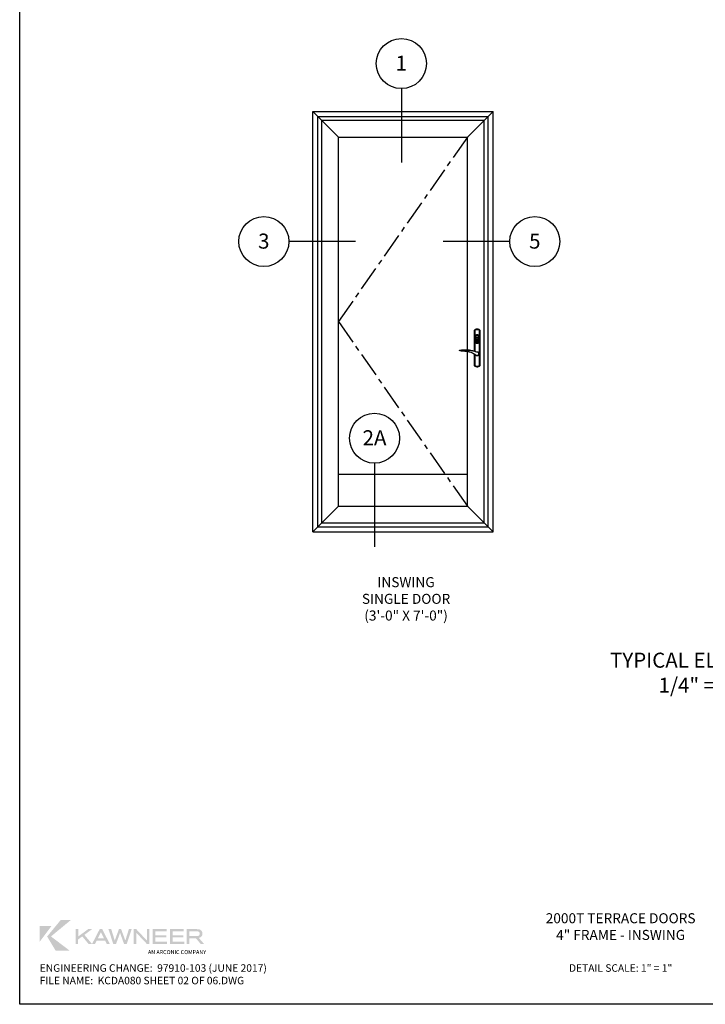
# Model space of a CAD drawing. Units: inches. Extents: x 0 to 149, y 0 to 94.
# Drawn here: x 0 to 34, y 0 to 49 of the extents above; entities that cross this region are included whole.
import ezdxf

# ---------------------------------------------------------------- set-up
doc = ezdxf.new("R2010")
doc.units = ezdxf.units.IN
doc.header["$MEASUREMENT"] = 0
doc.linetypes.add('CENTER', pattern=[2, 1.25, -0.25, 0.25, -0.25])
doc.layers.get('0').update_dxf_attribs({"color": 4})
for name, color, linetype in [('CENTER', 1, 'CENTER'), ('FORMAT', 7, 'Continuous'), ('Kawneer Logo-English', 7, 'Continuous'), ('TEXT', 3, 'Continuous')]:
    doc.layers.add(name, color=color, linetype=linetype)
doc.styles.get("Standard").update_dxf_attribs({"font": 'arial.ttf'})

# ---------------------------------------------------------------- blocks, each defined once
blk = doc.blocks.new('Kawneer Logo English')
at = {"layer": 'Kawneer Logo-English'}
for points in [[(0.2706, 0.0336), (0.2688, 0.035), (0.2633, 0.0391), (0.255, 0.0454), (0.2442, 0.0536), (0.2314, 0.0633), (0.2173, 0.0741), (0.202, 0.0857), (0.1863, 0.0976), (0.1706, 0.1096), (0.1553, 0.1211), (0.1411, 0.132), (0.1285, 0.1417), (0.1176, 0.15), (0.1094, 0.1563), (0.1041, 0.1604), (0.1023, 0.1619), (0.1044, 0.1637), (0.1101, 0.1683), (0.1189, 0.1757), (0.1304, 0.1851), (0.1439, 0.1963), (0.159, 0.2087), (0.1751, 0.2221), (0.1917, 0.2359), (0.2083, 0.2496), (0.2244, 0.2628), (0.2395, 0.2753), (0.253, 0.2864), (0.2644, 0.2959), (0.2731, 0.3031), (0.2788, 0.3078), (0.2808, 0.3095), (0.2799, 0.3095), (0.277, 0.3096), (0.2725, 0.3096), (0.2666, 0.3096), (0.2597, 0.3096), (0.252, 0.3096), (0.2438, 0.3096), (0.2352, 0.3096), (0.2267, 0.3096), (0.2184, 0.3095), (0.2106, 0.3095), (0.2037, 0.3095), (0.1979, 0.3095), (0.1933, 0.3095), (0.1904, 0.3095), (0.1894, 0.3095), (0.188, 0.3078), (0.1841, 0.303), (0.1781, 0.2958), (0.1702, 0.2862), (0.161, 0.2751), (0.1507, 0.2625), (0.1396, 0.2491), (0.1283, 0.2352), (0.1169, 0.2214), (0.1059, 0.208), (0.0955, 0.1955), (0.0863, 0.1843), (0.0785, 0.1748), (0.0724, 0.1675), (0.0686, 0.1627), (0.0672, 0.1612), (0.068, 0.1597), (0.0704, 0.1556), (0.0743, 0.1493), (0.0791, 0.1412), (0.0849, 0.1315), (0.0913, 0.1208), (0.0982, 0.1092), (0.1053, 0.0973), (0.1124, 0.0855), (0.1193, 0.0739), (0.1257, 0.0632), (0.1315, 0.0535), (0.1364, 0.0454), (0.1402, 0.0391), (0.1426, 0.035), (0.1435, 0.0336)], [(0.0002, 0.2564), (0, 0.1137), (0.0012, 0.1153), (0.0046, 0.1197), (0.0099, 0.1268), (0.0167, 0.136), (0.0248, 0.1468), (0.0339, 0.1588), (0.0435, 0.1717), (0.0535, 0.185), (0.0634, 0.1984), (0.073, 0.2112), (0.0821, 0.2234), (0.0902, 0.2342), (0.097, 0.2433), (0.1022, 0.2503), (0.1057, 0.2549), (0.1069, 0.2565)], [(0.8092, 0.2278), (0.7789, 0.1309), (0.7782, 0.1288), (0.7776, 0.127), (0.7771, 0.1253), (0.7767, 0.1238), (0.7764, 0.1249), (0.7761, 0.126), (0.7759, 0.1268), (0.7758, 0.1272), (0.7756, 0.128), (0.7751, 0.1292), (0.774, 0.1323), (0.7721, 0.1373), (0.7698, 0.1436), (0.7671, 0.1512), (0.764, 0.1596), (0.7606, 0.1686), (0.7573, 0.1779), (0.7539, 0.1872), (0.7506, 0.1962), (0.7475, 0.2046), (0.7448, 0.2122), (0.7424, 0.2185), (0.7406, 0.2235), (0.7395, 0.2266), (0.7391, 0.2278), (0.7191, 0.2278), (0.6843, 0.1336), (0.6832, 0.1306), (0.6824, 0.1282), (0.6817, 0.1261), (0.6812, 0.1241), (0.6809, 0.1251), (0.6805, 0.1262), (0.6802, 0.1273), (0.6799, 0.1287), (0.6795, 0.1298), (0.6785, 0.1329), (0.677, 0.1378), (0.675, 0.1442), (0.6726, 0.1516), (0.67, 0.16), (0.6672, 0.169), (0.6643, 0.1782), (0.6614, 0.1875), (0.6586, 0.1964), (0.656, 0.2047), (0.6536, 0.2123), (0.6516, 0.2186), (0.6501, 0.2235), (0.6491, 0.2266), (0.6488, 0.2278), (0.6238, 0.2278), (0.6676, 0.0927), (0.6923, 0.0927), (0.726, 0.1855), (0.727, 0.1883), (0.7278, 0.1906), (0.7285, 0.1928), (0.729, 0.1947), (0.7299, 0.1922), (0.7307, 0.1894), (0.7318, 0.1863), (0.7331, 0.1827), (0.7655, 0.0927), (0.7896, 0.0927), (0.8341, 0.2278), (0.8306, 0.2278)], [(0.9726, 0.2278), (0.9726, 0.1355), (0.973, 0.1265), (0.973, 0.1255), (0.9731, 0.1238), (0.9717, 0.1254), (0.9711, 0.1263), (0.9642, 0.1339), (0.8756, 0.2278), (0.853, 0.2278), (0.853, 0.0927), (0.8757, 0.0927), (0.8757, 0.1928), (0.8757, 0.1931), (0.8756, 0.194), (0.8755, 0.1953), (0.8754, 0.1968), (0.8756, 0.1965), (0.8757, 0.1963), (0.8765, 0.1955), (0.8782, 0.1936), (0.8798, 0.1918), (0.8805, 0.1909), (0.8816, 0.1898), (0.8845, 0.1867), (0.8892, 0.1819), (0.8952, 0.1756), (0.9021, 0.1681), (0.91, 0.1598), (0.9184, 0.151), (0.9272, 0.1418), (0.9358, 0.1326), (0.9442, 0.1237), (0.9521, 0.1154), (0.9591, 0.108), (0.965, 0.1017), (0.9696, 0.0969), (0.9726, 0.0938), (0.9736, 0.0927), (0.9952, 0.0927), (0.9952, 0.2278), (0.9927, 0.2278)], [(1.0494, 0.1526), (1.0512, 0.1526), (1.0549, 0.1526), (1.0602, 0.1526), (1.0668, 0.1526), (1.0744, 0.1526), (1.0827, 0.1526), (1.0915, 0.1526), (1.1006, 0.1526), (1.1095, 0.1526), (1.1182, 0.1526), (1.1262, 0.1526), (1.1334, 0.1526), (1.1396, 0.1526), (1.1442, 0.1526), (1.1472, 0.1526), (1.1482, 0.1526), (1.1482, 0.173), (1.1472, 0.173), (1.1442, 0.173), (1.1396, 0.173), (1.1335, 0.173), (1.1262, 0.173), (1.1182, 0.173), (1.1095, 0.173), (1.1006, 0.173), (1.0915, 0.173), (1.0827, 0.173), (1.0744, 0.173), (1.0668, 0.173), (1.0602, 0.173), (1.0549, 0.173), (1.0512, 0.173), (1.0494, 0.173), (1.0494, 0.1754), (1.0494, 0.1794), (1.0494, 0.1844), (1.0494, 0.1899), (1.0494, 0.1953), (1.0494, 0.2003), (1.0494, 0.2043), (1.0494, 0.2067), (1.0512, 0.2067), (1.055, 0.2067), (1.0605, 0.2067), (1.0672, 0.2067), (1.075, 0.2067), (1.0835, 0.2067), (1.0925, 0.2067), (1.1019, 0.2067), (1.1111, 0.2067), (1.12, 0.2067), (1.1283, 0.2067), (1.1356, 0.2067), (1.1419, 0.2067), (1.1466, 0.2067), (1.1497, 0.2067), (1.1508, 0.2067), (1.1508, 0.2278), (1.1483, 0.2278), (1.0259, 0.2278), (1.0259, 0.0927), (1.1556, 0.0927), (1.1556, 0.1137), (1.1545, 0.1137), (1.1512, 0.1137), (1.1462, 0.1137), (1.1397, 0.1137), (1.1319, 0.1137), (1.1232, 0.1137), (1.1139, 0.1137), (1.1043, 0.1137), (1.0945, 0.1137), (1.0851, 0.1137), (1.0761, 0.1137), (1.0679, 0.1137), (1.0609, 0.1137), (1.0552, 0.1137), (1.0513, 0.1137), (1.0494, 0.1137), (1.0494, 0.1164), (1.0494, 0.1209), (1.0494, 0.1267), (1.0494, 0.1331), (1.0494, 0.1395), (1.0494, 0.1453), (1.0494, 0.1499)], [(1.2056, 0.1526), (1.2075, 0.1526), (1.2112, 0.1526), (1.2165, 0.1526), (1.223, 0.1526), (1.2306, 0.1526), (1.239, 0.1526), (1.2478, 0.1526), (1.2568, 0.1526), (1.2658, 0.1526), (1.2744, 0.1526), (1.2826, 0.1526), (1.2897, 0.1526), (1.2958, 0.1526), (1.3005, 0.1526), (1.3035, 0.1526), (1.3045, 0.1526), (1.3045, 0.173), (1.3035, 0.173), (1.3005, 0.173), (1.2958, 0.173), (1.2897, 0.173), (1.2826, 0.173), (1.2744, 0.173), (1.2658, 0.173), (1.2568, 0.173), (1.2478, 0.173), (1.239, 0.173), (1.2306, 0.173), (1.223, 0.173), (1.2165, 0.173), (1.2112, 0.173), (1.2075, 0.173), (1.2056, 0.173), (1.2056, 0.1754), (1.2056, 0.1794), (1.2056, 0.1844), (1.2056, 0.1899), (1.2056, 0.1953), (1.2056, 0.2003), (1.2056, 0.2043), (1.2056, 0.2067), (1.2075, 0.2067), (1.2113, 0.2067), (1.2167, 0.2067), (1.2234, 0.2067), (1.2313, 0.2067), (1.2397, 0.2067), (1.2489, 0.2067), (1.2581, 0.2067), (1.2674, 0.2067), (1.2762, 0.2067), (1.2845, 0.2067), (1.2919, 0.2067), (1.2981, 0.2067), (1.3029, 0.2067), (1.306, 0.2067), (1.3071, 0.2067), (1.3071, 0.2278), (1.3046, 0.2278), (1.1822, 0.2278), (1.1822, 0.0927), (1.3119, 0.0927), (1.3119, 0.1137), (1.3107, 0.1137), (1.3075, 0.1137), (1.3024, 0.1137), (1.2959, 0.1137), (1.2882, 0.1137), (1.2795, 0.1137), (1.2702, 0.1137), (1.2605, 0.1137), (1.2508, 0.1137), (1.2413, 0.1137), (1.2324, 0.1137), (1.2242, 0.1137), (1.2172, 0.1137), (1.2115, 0.1137), (1.2076, 0.1137), (1.2056, 0.1137), (1.2056, 0.1164), (1.2056, 0.1209), (1.2056, 0.1267), (1.2056, 0.1331), (1.2056, 0.1395), (1.2056, 0.1453), (1.2056, 0.1499)]]:
    blk.add_hatch(color=256, dxfattribs=at).paths.add_polyline_path(points)
h = blk.add_hatch(color=256, dxfattribs=at)
h.paths.add_polyline_path([(0.527, 0.1446), (0.529, 0.1487), (0.5323, 0.1552), (0.5365, 0.1634), (0.541, 0.1723), (0.5453, 0.1808), (0.5491, 0.1882), (0.5516, 0.1932), (0.5526, 0.1952), (0.5528, 0.1958), (0.5534, 0.1971), (0.5542, 0.199), (0.555, 0.2013), (0.5555, 0.2001), (0.5561, 0.1989), (0.5567, 0.1975), (0.5575, 0.1959), (0.5583, 0.1943), (0.5606, 0.1896), (0.564, 0.1829), (0.568, 0.1749), (0.5724, 0.1662), (0.5766, 0.1578), (0.5803, 0.1503), (0.5831, 0.1446), (0.5791, 0.1446), (0.5725, 0.1446), (0.5642, 0.1446), (0.555, 0.1446), (0.5459, 0.1446), (0.5376, 0.1446), (0.5311, 0.1446)], flags=16)
h.paths.add_polyline_path([(0.5657, 0.2278), (0.5444, 0.2278), (0.4748, 0.0934), (0.473, 0.0956), (0.47, 0.0991), (0.4661, 0.1037), (0.4616, 0.1091), (0.4563, 0.1153), (0.4507, 0.122), (0.4448, 0.1291), (0.4387, 0.1362), (0.4327, 0.1433), (0.4269, 0.1502), (0.4215, 0.1567), (0.4165, 0.1626), (0.4123, 0.1675), (0.4089, 0.1715), (0.4065, 0.1744), (0.4053, 0.1758), (0.4067, 0.1769), (0.4094, 0.1789), (0.4132, 0.1817), (0.4179, 0.1852), (0.4232, 0.1891), (0.4291, 0.1935), (0.4353, 0.1982), (0.4416, 0.2029), (0.4479, 0.2076), (0.454, 0.2121), (0.4596, 0.2163), (0.4646, 0.22), (0.4689, 0.2232), (0.4721, 0.2256), (0.4743, 0.2272), (0.475, 0.2278), (0.4674, 0.2278), (0.4396, 0.2278), (0.4386, 0.227), (0.4359, 0.2251), (0.4318, 0.2221), (0.4264, 0.2181), (0.4201, 0.2133), (0.4129, 0.208), (0.4051, 0.2023), (0.397, 0.1963), (0.3889, 0.1904), (0.3809, 0.1845), (0.3733, 0.1788), (0.3663, 0.1737), (0.3602, 0.1691), (0.355, 0.1654), (0.3513, 0.1626), (0.3491, 0.161), (0.3491, 0.1631), (0.3491, 0.1663), (0.3491, 0.1703), (0.3491, 0.175), (0.3491, 0.1802), (0.3491, 0.1858), (0.3491, 0.1917), (0.3491, 0.1975), (0.3491, 0.2033), (0.3491, 0.2088), (0.3491, 0.214), (0.3491, 0.2185), (0.3491, 0.2223), (0.3491, 0.2252), (0.3491, 0.2271), (0.3491, 0.2278), (0.3258, 0.2278), (0.3258, 0.0927), (0.3487, 0.0927), (0.3487, 0.0944), (0.3487, 0.0988), (0.3487, 0.1052), (0.3487, 0.1126), (0.3487, 0.12), (0.3487, 0.1267), (0.3487, 0.1318), (0.3487, 0.1343), (0.3507, 0.1357), (0.3549, 0.1388), (0.3605, 0.1429), (0.3669, 0.1476), (0.3733, 0.1523), (0.3792, 0.1566), (0.3837, 0.1599), (0.3862, 0.1618), (0.3873, 0.1604), (0.3895, 0.1578), (0.3925, 0.1542), (0.3965, 0.1495), (0.4009, 0.1443), (0.4058, 0.1384), (0.4109, 0.1322), (0.4162, 0.126), (0.4216, 0.1196), (0.4266, 0.1137), (0.4313, 0.108), (0.4355, 0.1029), (0.4391, 0.0987), (0.4418, 0.0955), (0.4436, 0.0934), (0.4442, 0.0927), (0.4743, 0.0927), (0.4754, 0.0927), (0.5008, 0.0927), (0.5015, 0.094), (0.5032, 0.0973), (0.5055, 0.1021), (0.5083, 0.1077), (0.5111, 0.1135), (0.5137, 0.1186), (0.5157, 0.1226), (0.5167, 0.1248), (0.518, 0.1248), (0.5207, 0.1248), (0.5246, 0.1248), (0.5296, 0.1248), (0.5353, 0.1248), (0.5415, 0.1248), (0.5482, 0.1248), (0.5551, 0.1248), (0.562, 0.1248), (0.5688, 0.1248), (0.575, 0.1248), (0.5807, 0.1248), (0.5856, 0.1248), (0.5896, 0.1248), (0.5923, 0.1248), (0.5936, 0.1248), (0.5946, 0.1226), (0.5966, 0.1186), (0.5992, 0.1135), (0.602, 0.1077), (0.6048, 0.1021), (0.6071, 0.0973), (0.6088, 0.094), (0.6094, 0.0927), (0.6364, 0.0927), (0.5672, 0.2278)])
h = blk.add_hatch(color=256, dxfattribs=at)
h.paths.add_polyline_path([(1.3584, 0.1651), (1.3584, 0.168), (1.3584, 0.1729), (1.3584, 0.1792), (1.3584, 0.1862), (1.3584, 0.1931), (1.3584, 0.1995), (1.3584, 0.2044), (1.3584, 0.2072), (1.3599, 0.2072), (1.3627, 0.2072), (1.3664, 0.2072), (1.3711, 0.2072), (1.3764, 0.2072), (1.3823, 0.2072), (1.3883, 0.2072), (1.3946, 0.2072), (1.4008, 0.2072), (1.4067, 0.2072), (1.4123, 0.2072), (1.4173, 0.2072), (1.4214, 0.2072), (1.4245, 0.2072), (1.4266, 0.2072), (1.4273, 0.2072), (1.431, 0.2071), (1.4343, 0.2069), (1.4359, 0.2067), (1.4374, 0.2064), (1.4389, 0.2061), (1.4404, 0.2056), (1.4417, 0.2051), (1.443, 0.2045), (1.4442, 0.2037), (1.4454, 0.2029), (1.4466, 0.2018), (1.4476, 0.2007), (1.4486, 0.1993), (1.4495, 0.1978), (1.4504, 0.1961), (1.4511, 0.1945), (1.4516, 0.193), (1.452, 0.1914), (1.4522, 0.19), (1.4524, 0.1887), (1.4524, 0.1875), (1.4525, 0.1863), (1.4524, 0.1845), (1.4522, 0.1828), (1.4519, 0.181), (1.4514, 0.1794), (1.4508, 0.1779), (1.4501, 0.1765), (1.4493, 0.1751), (1.4483, 0.1737), (1.447, 0.1723), (1.4457, 0.1711), (1.4443, 0.17), (1.4428, 0.169), (1.4412, 0.1682), (1.4396, 0.1675), (1.4379, 0.1669), (1.4361, 0.1665), (1.4342, 0.166), (1.4324, 0.1657), (1.4304, 0.1655), (1.4285, 0.1654), (1.4244, 0.1652), (1.4202, 0.1651), (1.4177, 0.1651), (1.4111, 0.1651), (1.4018, 0.1651), (1.391, 0.1651), (1.38, 0.1651), (1.37, 0.1651), (1.3623, 0.1651)], flags=16)
h.paths.add_polyline_path([(1.4438, 0.1486), (1.4469, 0.1492), (1.4495, 0.1499), (1.4519, 0.1506), (1.454, 0.1515), (1.4559, 0.1522), (1.4576, 0.153), (1.4591, 0.154), (1.4606, 0.1549), (1.4621, 0.1558), (1.4634, 0.1569), (1.4647, 0.158), (1.4659, 0.1591), (1.467, 0.1602), (1.468, 0.1613), (1.4689, 0.1626), (1.4699, 0.1637), (1.4706, 0.1649), (1.4715, 0.1662), (1.4721, 0.1674), (1.4728, 0.1686), (1.4733, 0.1699), (1.4738, 0.1711), (1.4743, 0.1724), (1.4747, 0.1737), (1.4754, 0.1761), (1.4758, 0.1785), (1.4762, 0.1808), (1.4765, 0.1831), (1.4766, 0.1851), (1.4767, 0.1871), (1.4766, 0.1889), (1.4765, 0.1906), (1.4764, 0.1924), (1.4761, 0.1941), (1.4758, 0.1958), (1.4756, 0.1974), (1.4751, 0.199), (1.4746, 0.2006), (1.4742, 0.2021), (1.4735, 0.2036), (1.473, 0.2051), (1.4722, 0.2065), (1.4715, 0.2079), (1.4706, 0.2092), (1.4698, 0.2105), (1.4689, 0.2118), (1.4679, 0.213), (1.4669, 0.2141), (1.4658, 0.2154), (1.4647, 0.2164), (1.4635, 0.2174), (1.4622, 0.2184), (1.461, 0.2194), (1.4596, 0.2203), (1.4583, 0.2211), (1.4568, 0.222), (1.4554, 0.2227), (1.4538, 0.2234), (1.4523, 0.224), (1.4507, 0.2246), (1.4491, 0.2251), (1.4473, 0.2256), (1.4452, 0.2262), (1.4433, 0.2265), (1.4411, 0.2269), (1.4389, 0.2272), (1.4364, 0.2274), (1.4335, 0.2276), (1.43, 0.2277), (1.4261, 0.2278), (1.426, 0.2278), (1.3349, 0.2278), (1.3349, 0.0927), (1.3586, 0.0927), (1.3586, 0.0947), (1.3586, 0.1001), (1.3586, 0.108), (1.3586, 0.117), (1.3586, 0.1263), (1.3586, 0.1348), (1.3586, 0.1413), (1.3586, 0.1448), (1.3623, 0.1448), (1.3694, 0.1448), (1.3787, 0.1448), (1.389, 0.1448), (1.3993, 0.1448), (1.4082, 0.1448), (1.4147, 0.1448), (1.4177, 0.1448), (1.4201, 0.142), (1.4252, 0.136), (1.4323, 0.1276), (1.4403, 0.1181), (1.4482, 0.1087), (1.455, 0.1006), (1.4599, 0.0948), (1.4618, 0.0927), (1.4925, 0.0927), (1.4907, 0.0948), (1.4856, 0.1005), (1.4785, 0.1088), (1.4701, 0.1183), (1.4615, 0.1282), (1.4536, 0.1373), (1.4474, 0.1445)])
at = {"layer": 'Kawneer Logo-English', "insert": (1.5101, 0.0373), "char_height": 0.036, "attachment_point": 3}
blk.add_mtext_dynamic_manual_height_columns('{\\fArial TUR|b0|i0|c0|p34;\\T1.05;AN ARCONIC COMPANY}', width=0.61259, gutter_width=1, heights=[0], dxfattribs=at)
blk = doc.blocks.new('A$C2D8F1C4F')
for p, q in [((-5.8, -47.7), (-5.6, -48.7)), ((-5.8, -47.7), (-5.8, -47.7)), ((-2.2, -41.8), (-2.1, -41.8)), ((-2.2, -41.8), (-2.2, -41.8)), ((1.4, -52.7), (0.9, -52.8)), ((0.9, -52.8), (1.4, -52.7)), ((0.9, -52.8), (0.9, -52.8)), ((1.4, -52.7), (2.1, -52.5)), ((53, -37.7), (53, -37.7)), ((53, -37.7), (53, -37.7)), ((53, -37.7), (53, -37.7)), ((54.5, -37.5), (58.8, -36.4))]:
    blk.add_line(p, q)
for points in [[(58.7, -34.9), (53.4, -34), (48.2, -33.4), (43.4, -33.2), (39.3, -33.2), (35.6, -33.3), (33.2, -33.4), (31.1, -33.6), (29.1, -33.8), (27.2, -34), (25.3, -34.3), (22, -34.8), (18.9, -35.4), (15.7, -36.1), (14.5, -36.4), (13, -36.8), (11.2, -37.3), (9.1, -37.9), (5.8, -38.9), (2.1, -40.2), (-2.2, -41.8)], [(1.1, -40.5), (1, -40.5), (-0.1, -40.4), (-1.1, -40.5), (-2.1, -40.7), (-3.1, -41.1), (-4, -41.7), (-4.8, -42.4), (-5.5, -43.2), (-6.1, -44.1), (-6.5, -45), (-6.7, -46.1), (-6.8, -47.2), (-6.7, -48.2), (-6.5, -49.2), (-6.1, -50.2), (-5.5, -51.1), (-4.8, -51.9), (-4, -52.6), (-3.1, -53.2), (-2.1, -53.6), (-1.1, -53.8), (-0.1, -53.9), (1, -53.8), (2, -53.6), (3, -53.2), (3.9, -52.6), (4.7, -51.9), (5.4, -51.1), (5.7, -50.7)], [(1, -40.5), (1, -40.5), (-0.1, -40.4), (-1.1, -40.5), (-2.1, -40.7), (-3.1, -41.1), (-4, -41.7), (-4.8, -42.4), (-5.5, -43.2), (-6.1, -44.1), (-6.5, -45), (-6.7, -46.1), (-6.8, -47.2), (-6.7, -48.2), (-6.5, -49.2), (-6.1, -50.2), (-5.5, -51.1), (-4.8, -51.9), (-4, -52.6), (-3.1, -53.2), (-2.1, -53.6), (-1.1, -53.8), (-0.1, -53.9), (1, -53.8), (2, -53.6), (3, -53.2), (3.9, -52.6), (4.7, -51.9), (5.4, -51.1), (5.7, -50.7)], [(-2.2, -41.8), (-3.8, -42.8), (-5, -44.2), (-5.7, -45.9), (-5.8, -47.7)], [(-5.8, -47.7), (-5.6, -45.8), (-4.9, -44.1), (-3.7, -42.8), (-2.2, -41.8)], [(-0.1, -52.8), (-0.6, -52.9), (-1.9, -52.6), (-3.1, -52), (-4.1, -51.2), (-5, -50.1), (-5.5, -48.9), (-5.8, -47.7)], [(-5.5, -49), (-5.5, -49.1), (-4.9, -50.3), (-4.2, -51.1), (-3.6, -51.7), (-2.9, -52.1), (-2, -52.6), (-0.7, -52.8), (-0.7, -52.8)], [(52.5, -34.7), (48, -34.6), (43.4, -34.5), (38.7, -34.3), (34.1, -34.3), (29.4, -34.4), (24.7, -34.8), (20.2, -35.4), (15.7, -36.3), (11.2, -37.4), (6.6, -38.7), (2.2, -40.1), (-2.1, -41.8)], [(-0.3, -52.9), (0.8, -52.8), (0.8, -52.8)], [(2.1, -52.5), (0.8, -52.8), (-0.1, -52.8)], [(2.1, -52.5), (4.8, -51.2), (7.1, -49.7), (9.1, -48.5), (10.7, -47.4), (12.2, -46.7), (13.4, -46.1), (14.6, -45.4), (15.9, -44.8), (20, -43), (24.1, -41.6), (25.6, -41.2), (27.1, -40.8), (28.5, -40.5), (29.9, -40.2), (31.3, -40), (32.9, -39.7), (34.9, -39.4), (37.6, -39.1), (40.7, -38.8), (44.3, -38.5), (48.4, -38.1), (52.8, -37.7)], [(52.8, -34.7), (52.7, -34.7), (52.5, -34.7)], [(58.7, -34.9), (58.6, -34.9), (58.5, -34.9), (58, -34.9), (57.3, -34.9), (56.5, -34.8), (54.7, -34.8), (52.8, -34.7)], [(53, -37.7), (53.1, -37.7), (53.3, -37.6), (53.7, -37.6), (54.1, -37.5), (54.5, -37.5)], [(53.1, -37.7), (53.1, -37.7), (53.3, -37.6), (53.7, -37.6), (54.1, -37.5), (54.5, -37.5)], [(58.8, -36.4), (59, -36.3), (59.2, -36.1), (59.3, -35.9), (59.3, -35.7), (59.3, -35.5), (59.2, -35.2), (59.1, -35.1), (59, -35), (58.8, -35), (58.7, -34.9)]]:
    blk.add_lwpolyline(points)

msp = doc.modelspace()

# ---------------------------------------------------------------- linework, layer by layer
for p, q in [((14.63, 44.594), (23.63, 44.594)), ((14.63, 23.594), (14.63, 44.594)), ((14.63, 44.594), (15.912, 43.313)), ((14.88, 44.344), (23.38, 44.344)), ((14.88, 23.844), (14.88, 44.344)), ((22.349, 43.313), (23.63, 44.594)), ((23.38, 23.844), (23.38, 44.344)), ((23.63, 23.594), (23.63, 44.594)), ((15.076, 44.148), (23.185, 44.148)), ((15.076, 24.039), (15.076, 44.148)), ((23.185, 24.039), (23.185, 44.148)), ((15.912, 43.313), (22.349, 43.313)), ((15.912, 24.875), (15.912, 43.313)), ((22.349, 32.687), (22.349, 43.313)), ((22.718, 33.686), (22.698, 33.672)), ((22.705, 33.668), (22.698, 33.672)), ((22.698, 33.672), (22.698, 32.623)), ((22.705, 33.669), (22.727, 33.682)), ((22.705, 33.669), (22.706, 33.668)), ((22.705, 33.668), (22.705, 33.669)), ((22.705, 33.667), (22.705, 33.668)), ((22.705, 33.514), (22.705, 33.667)), ((22.705, 33.396), (22.705, 33.514)), ((22.706, 33.668), (22.739, 33.686)), ((22.706, 33.668), (22.709, 33.666)), ((22.709, 33.666), (22.713, 33.664)), ((22.713, 33.664), (22.717, 33.662)), ((22.717, 33.662), (22.719, 33.66)), ((22.741, 33.697), (22.718, 33.686)), ((22.719, 33.66), (22.721, 33.66)), ((22.739, 33.67), (22.721, 33.66)), ((22.721, 33.66), (22.721, 33.66)), ((22.721, 33.66), (22.721, 33.63)), ((22.721, 33.63), (22.721, 33.512)), ((22.721, 33.512), (22.721, 33.394)), ((22.727, 33.682), (22.751, 33.692)), ((22.739, 33.686), (22.776, 33.699)), ((22.757, 33.678), (22.739, 33.67)), ((22.764, 33.706), (22.741, 33.697)), ((22.751, 33.692), (22.775, 33.701)), ((22.795, 33.689), (22.757, 33.678)), ((22.788, 33.712), (22.764, 33.706)), ((22.775, 33.701), (22.8, 33.706)), ((22.776, 33.699), (22.815, 33.707)), ((22.813, 33.716), (22.788, 33.712)), ((22.836, 33.693), (22.795, 33.689)), ((22.8, 33.706), (22.825, 33.709)), ((22.838, 33.717), (22.813, 33.716)), ((22.815, 33.707), (22.855, 33.707)), ((22.825, 33.709), (22.851, 33.709)), ((22.868, 33.691), (22.836, 33.693)), ((22.863, 33.716), (22.838, 33.717)), ((22.851, 33.709), (22.876, 33.706)), ((22.855, 33.707), (22.886, 33.703)), ((22.887, 33.712), (22.863, 33.716)), ((22.9, 33.684), (22.868, 33.691)), ((22.876, 33.706), (22.901, 33.701)), ((22.886, 33.703), (22.916, 33.694)), ((22.911, 33.706), (22.887, 33.712)), ((22.929, 33.673), (22.9, 33.684)), ((22.901, 33.701), (22.925, 33.692)), ((22.934, 33.697), (22.911, 33.706)), ((22.916, 33.694), (22.944, 33.682)), ((22.925, 33.692), (22.948, 33.682)), ((22.954, 33.66), (22.929, 33.673)), ((22.957, 33.686), (22.934, 33.697)), ((22.944, 33.682), (22.969, 33.668)), ((22.948, 33.682), (22.97, 33.669)), ((22.955, 33.66), (22.954, 33.66)), ((22.954, 33.53), (22.954, 33.66)), ((22.954, 33.399), (22.954, 33.53)), ((22.956, 33.66), (22.955, 33.66)), ((22.958, 33.662), (22.956, 33.66)), ((22.978, 33.672), (22.957, 33.686)), ((22.962, 33.664), (22.958, 33.662)), ((22.966, 33.666), (22.962, 33.664)), ((22.969, 33.668), (22.966, 33.666)), ((22.97, 33.669), (22.969, 33.668)), ((22.97, 33.668), (22.978, 33.672)), ((22.97, 33.669), (22.97, 33.668)), ((22.97, 33.668), (22.97, 33.639)), ((22.97, 33.639), (22.97, 33.521)), ((22.97, 33.521), (22.97, 33.403)), ((22.978, 31.886), (22.978, 33.672)), ((22.705, 33.278), (22.705, 33.396)), ((22.705, 33.219), (22.705, 33.278)), ((22.705, 33.101), (22.705, 33.219)), ((22.705, 32.983), (22.705, 33.101)), ((22.705, 32.865), (22.705, 32.983)), ((22.721, 33.394), (22.721, 33.276)), ((22.721, 33.276), (22.721, 33.158)), ((22.721, 33.158), (22.721, 33.04)), ((22.721, 33.04), (22.721, 32.921)), ((22.737, 33.394), (22.735, 33.381)), ((22.735, 33.381), (22.735, 33.063)), ((22.735, 33.063), (22.737, 33.054)), ((22.743, 33.404), (22.737, 33.394)), ((22.737, 33.054), (22.741, 33.043)), ((22.741, 33.043), (22.75, 33.034)), ((22.752, 33.413), (22.743, 33.404)), ((22.75, 33.381), (22.751, 33.389)), ((22.75, 33.063), (22.75, 33.381)), ((22.75, 33.381), (22.751, 33.381)), ((22.751, 33.064), (22.75, 33.064)), ((22.75, 33.064), (22.75, 33.063)), ((22.751, 33.058), (22.75, 33.063)), ((22.75, 33.034), (22.761, 33.028)), ((22.751, 33.389), (22.755, 33.395)), ((22.752, 33.386), (22.751, 33.381)), ((22.751, 33.381), (22.751, 33.064)), ((22.751, 33.064), (22.752, 33.057)), ((22.754, 33.051), (22.751, 33.058)), ((22.761, 33.417), (22.752, 33.413)), ((22.755, 33.393), (22.752, 33.386)), ((22.752, 33.057), (22.756, 33.05)), ((22.759, 33.045), (22.754, 33.051)), ((22.755, 33.395), (22.76, 33.4)), ((22.76, 33.398), (22.755, 33.393)), ((22.756, 33.05), (22.762, 33.045)), ((22.765, 33.042), (22.759, 33.045)), ((22.76, 33.4), (22.765, 33.403)), ((22.767, 33.402), (22.76, 33.398)), ((22.78, 33.422), (22.761, 33.417)), ((22.761, 33.028), (22.78, 33.023)), ((22.762, 33.383), (22.764, 33.387)), ((22.762, 33.381), (22.762, 33.383)), ((22.762, 33.064), (22.762, 33.381)), ((22.763, 33.06), (22.762, 33.064)), ((22.762, 33.045), (22.767, 33.043)), ((22.764, 33.057), (22.763, 33.06)), ((22.764, 33.387), (22.766, 33.39)), ((22.767, 33.055), (22.764, 33.057)), ((22.765, 33.403), (22.783, 33.407)), ((22.767, 33.402), (22.765, 33.403)), ((22.765, 33.042), (22.767, 33.043)), ((22.783, 33.038), (22.765, 33.042)), ((22.766, 33.39), (22.77, 33.391)), ((22.784, 33.406), (22.767, 33.402)), ((22.77, 33.054), (22.767, 33.055)), ((22.767, 33.043), (22.784, 33.038)), ((22.77, 33.391), (22.787, 33.396)), ((22.787, 33.049), (22.77, 33.054)), ((22.779, 33.163), (22.78, 33.175)), ((22.78, 33.152), (22.779, 33.163)), ((22.799, 33.426), (22.78, 33.422)), ((22.78, 33.175), (22.783, 33.186)), ((22.783, 33.181), (22.78, 33.17)), ((22.78, 33.165), (22.781, 33.177)), ((22.78, 33.17), (22.78, 33.158)), ((22.78, 33.154), (22.78, 33.165)), ((22.78, 33.158), (22.782, 33.146)), ((22.783, 33.142), (22.78, 33.154)), ((22.783, 33.14), (22.78, 33.152)), ((22.78, 33.023), (22.799, 33.019)), ((22.781, 33.177), (22.785, 33.188)), ((22.782, 33.17), (22.784, 33.181)), ((22.782, 33.158), (22.782, 33.17)), ((22.784, 33.147), (22.782, 33.158)), ((22.782, 33.146), (22.787, 33.135)), ((22.783, 33.407), (22.801, 33.411)), ((22.783, 33.186), (22.789, 33.197)), ((22.788, 33.192), (22.783, 33.181)), ((22.789, 33.132), (22.783, 33.142)), ((22.789, 33.13), (22.783, 33.14)), ((22.801, 33.034), (22.783, 33.038)), ((22.802, 33.41), (22.784, 33.406)), ((22.784, 33.181), (22.789, 33.192)), ((22.788, 33.136), (22.784, 33.147)), ((22.784, 33.038), (22.802, 33.035)), ((22.785, 33.188), (22.791, 33.198)), ((22.787, 33.396), (22.803, 33.399)), ((22.787, 33.135), (22.794, 33.126)), ((22.803, 33.046), (22.787, 33.049)), ((22.794, 33.202), (22.788, 33.192)), ((22.795, 33.127), (22.788, 33.136)), ((22.789, 33.197), (22.797, 33.206)), ((22.789, 33.192), (22.796, 33.201)), ((22.796, 33.123), (22.789, 33.132)), ((22.797, 33.12), (22.789, 33.13)), ((22.791, 33.198), (22.799, 33.206)), ((22.803, 33.21), (22.794, 33.202)), ((22.794, 33.126), (22.802, 33.118)), ((22.803, 33.119), (22.795, 33.127)), ((22.796, 33.201), (22.804, 33.208)), ((22.805, 33.115), (22.796, 33.123)), ((22.797, 33.206), (22.806, 33.214)), ((22.806, 33.113), (22.797, 33.12)), ((22.818, 33.428), (22.799, 33.426)), ((22.799, 33.206), (22.808, 33.214)), ((22.799, 33.019), (22.818, 33.017)), ((22.801, 33.411), (22.819, 33.413)), ((22.819, 33.032), (22.801, 33.034)), ((22.82, 33.412), (22.802, 33.41)), ((22.802, 33.118), (22.812, 33.111)), ((22.802, 33.035), (22.82, 33.033)), ((22.803, 33.399), (22.82, 33.401)), ((22.813, 33.216), (22.803, 33.21)), ((22.813, 33.113), (22.803, 33.119)), ((22.82, 33.044), (22.803, 33.046)), ((22.804, 33.208), (22.814, 33.214)), ((22.815, 33.11), (22.805, 33.115)), ((22.806, 33.214), (22.817, 33.219)), ((22.817, 33.108), (22.806, 33.113)), ((22.808, 33.214), (22.819, 33.218)), ((22.812, 33.111), (22.824, 33.107)), ((22.825, 33.22), (22.813, 33.216)), ((22.824, 33.109), (22.813, 33.113)), ((22.814, 33.214), (22.825, 33.218)), ((22.826, 33.106), (22.815, 33.11)), ((22.816, 33.296), (22.827, 33.315)), ((22.827, 33.278), (22.816, 33.296)), ((22.816, 33.163), (22.817, 33.17)), ((22.817, 33.155), (22.816, 33.163)), ((22.817, 33.219), (22.829, 33.222)), ((22.817, 33.17), (22.82, 33.177)), ((22.821, 33.149), (22.817, 33.155)), ((22.829, 33.105), (22.817, 33.108)), ((22.838, 33.428), (22.818, 33.428)), ((22.818, 33.296), (22.828, 33.313)), ((22.828, 33.279), (22.818, 33.296)), ((22.818, 33.017), (22.838, 33.016)), ((22.819, 33.413), (22.838, 33.414)), ((22.819, 33.218), (22.819, 33.219)), ((22.838, 33.031), (22.819, 33.032)), ((22.838, 33.413), (22.82, 33.412)), ((22.82, 33.401), (22.838, 33.402)), ((22.82, 33.177), (22.825, 33.182)), ((22.838, 33.043), (22.82, 33.044)), ((22.82, 33.033), (22.838, 33.032)), ((22.827, 33.144), (22.821, 33.149)), ((22.824, 33.122), (22.832, 33.125)), ((22.824, 33.109), (22.824, 33.122)), ((22.826, 33.119), (22.824, 33.119)), ((22.824, 33.107), (22.824, 33.109)), ((22.836, 33.221), (22.825, 33.22)), ((22.825, 33.218), (22.837, 33.219)), ((22.825, 33.182), (22.832, 33.184)), ((22.828, 33.118), (22.826, 33.119)), ((22.838, 33.105), (22.826, 33.106)), ((22.827, 33.315), (22.849, 33.315)), ((22.849, 33.278), (22.827, 33.278)), ((22.827, 33.151), (22.832, 33.153)), ((22.827, 33.145), (22.827, 33.151)), ((22.827, 33.144), (22.827, 33.145)), ((22.827, 33.14), (22.827, 33.144)), ((22.832, 33.13), (22.827, 33.14)), ((22.828, 33.313), (22.837, 33.313)), ((22.837, 33.279), (22.828, 33.279)), ((22.831, 33.118), (22.828, 33.118)), ((22.829, 33.222), (22.841, 33.222)), ((22.841, 33.104), (22.829, 33.105)), ((22.833, 33.117), (22.831, 33.118)), ((22.832, 33.184), (22.839, 33.185)), ((22.832, 33.172), (22.832, 33.18)), ((22.832, 33.18), (22.842, 33.18)), ((22.832, 33.163), (22.832, 33.172)), ((22.832, 33.154), (22.832, 33.163)), ((22.832, 33.153), (22.832, 33.154)), ((22.832, 33.125), (22.832, 33.13)), ((22.836, 33.117), (22.833, 33.117)), ((22.848, 33.22), (22.836, 33.221)), ((22.838, 33.117), (22.836, 33.117)), ((22.837, 33.313), (22.837, 33.301)), ((22.837, 33.301), (22.839, 33.301)), ((22.837, 33.291), (22.837, 33.279)), ((22.839, 33.291), (22.837, 33.291)), ((22.837, 33.219), (22.848, 33.218)), ((22.857, 33.428), (22.838, 33.428)), ((22.838, 33.414), (22.856, 33.413)), ((22.856, 33.412), (22.838, 33.413)), ((22.838, 33.402), (22.855, 33.401)), ((22.843, 33.145), (22.838, 33.143)), ((22.838, 33.143), (22.839, 33.141)), ((22.841, 33.117), (22.838, 33.117)), ((22.849, 33.106), (22.838, 33.105)), ((22.855, 33.044), (22.838, 33.043)), ((22.838, 33.032), (22.856, 33.033)), ((22.856, 33.032), (22.838, 33.031)), ((22.838, 33.016), (22.857, 33.017)), ((22.839, 33.313), (22.848, 33.313)), ((22.839, 33.301), (22.839, 33.313)), ((22.839, 33.279), (22.839, 33.291)), ((22.848, 33.279), (22.839, 33.279)), ((22.839, 33.185), (22.846, 33.183)), ((22.846, 33.143), (22.839, 33.141)), ((22.839, 33.141), (22.843, 33.133)), ((22.841, 33.222), (22.853, 33.22)), ((22.843, 33.117), (22.841, 33.117)), ((22.853, 33.106), (22.841, 33.104)), ((22.842, 33.18), (22.843, 33.18)), ((22.843, 33.18), (22.843, 33.172)), ((22.843, 33.172), (22.843, 33.164)), ((22.843, 33.164), (22.843, 33.156)), ((22.843, 33.156), (22.843, 33.147)), ((22.843, 33.147), (22.843, 33.145)), ((22.843, 33.133), (22.843, 33.107)), ((22.854, 33.11), (22.843, 33.107)), ((22.843, 33.106), (22.855, 33.108)), ((22.843, 33.107), (22.843, 33.106)), ((22.846, 33.183), (22.853, 33.18)), ((22.852, 33.146), (22.846, 33.143)), ((22.848, 33.313), (22.857, 33.296)), ((22.857, 33.296), (22.848, 33.279)), ((22.859, 33.217), (22.848, 33.22)), ((22.848, 33.218), (22.859, 33.215)), ((22.849, 33.315), (22.859, 33.296)), ((22.859, 33.296), (22.849, 33.278)), ((22.861, 33.11), (22.849, 33.106)), ((22.857, 33.152), (22.852, 33.146)), ((22.853, 33.22), (22.864, 33.216)), ((22.853, 33.18), (22.857, 33.173)), ((22.864, 33.11), (22.853, 33.106)), ((22.865, 33.114), (22.854, 33.11)), ((22.855, 33.401), (22.872, 33.399)), ((22.855, 33.108), (22.866, 33.113)), ((22.872, 33.046), (22.855, 33.044)), ((22.856, 33.413), (22.874, 33.411)), ((22.874, 33.41), (22.856, 33.412)), ((22.856, 33.033), (22.874, 33.035)), ((22.874, 33.034), (22.856, 33.032)), ((22.877, 33.426), (22.857, 33.428)), ((22.857, 33.219), (22.857, 33.218)), ((22.857, 33.218), (22.867, 33.214)), ((22.857, 33.173), (22.859, 33.167)), ((22.859, 33.159), (22.857, 33.152)), ((22.857, 33.017), (22.877, 33.019)), ((22.87, 33.211), (22.859, 33.217)), ((22.859, 33.215), (22.869, 33.21)), ((22.859, 33.167), (22.859, 33.159)), ((22.87, 33.115), (22.861, 33.11)), ((22.864, 33.216), (22.874, 33.21)), ((22.874, 33.117), (22.864, 33.11)), ((22.875, 33.121), (22.865, 33.114)), ((22.866, 33.113), (22.876, 33.119)), ((22.867, 33.214), (22.877, 33.206)), ((22.869, 33.21), (22.878, 33.203)), ((22.879, 33.204), (22.87, 33.211)), ((22.879, 33.123), (22.87, 33.115)), ((22.872, 33.399), (22.889, 33.396)), ((22.889, 33.049), (22.872, 33.046)), ((22.874, 33.411), (22.892, 33.407)), ((22.891, 33.406), (22.874, 33.41)), ((22.874, 33.21), (22.882, 33.202)), ((22.882, 33.125), (22.874, 33.117)), ((22.874, 33.035), (22.891, 33.038)), ((22.892, 33.038), (22.874, 33.034)), ((22.882, 33.129), (22.875, 33.121)), ((22.876, 33.119), (22.883, 33.128)), ((22.895, 33.422), (22.877, 33.426)), ((22.877, 33.206), (22.884, 33.198)), ((22.877, 33.019), (22.895, 33.023)), ((22.878, 33.203), (22.885, 33.194)), ((22.887, 33.195), (22.879, 33.204)), ((22.887, 33.132), (22.879, 33.123)), ((22.882, 33.202), (22.889, 33.192)), ((22.888, 33.139), (22.882, 33.129)), ((22.889, 33.134), (22.882, 33.125)), ((22.883, 33.128), (22.89, 33.138)), ((22.884, 33.198), (22.89, 33.188)), ((22.885, 33.194), (22.89, 33.183)), ((22.892, 33.184), (22.887, 33.195)), ((22.892, 33.142), (22.887, 33.132)), ((22.892, 33.149), (22.888, 33.139)), ((22.889, 33.396), (22.906, 33.391)), ((22.889, 33.192), (22.894, 33.181)), ((22.894, 33.145), (22.889, 33.134)), ((22.906, 33.054), (22.889, 33.049)), ((22.89, 33.188), (22.894, 33.177)), ((22.89, 33.183), (22.893, 33.172)), ((22.89, 33.138), (22.894, 33.149)), ((22.909, 33.402), (22.891, 33.406)), ((22.891, 33.038), (22.909, 33.043)), ((22.892, 33.407), (22.91, 33.403)), ((22.895, 33.172), (22.892, 33.184)), ((22.894, 33.161), (22.892, 33.149)), ((22.895, 33.154), (22.892, 33.142)), ((22.91, 33.042), (22.892, 33.038)), ((22.893, 33.172), (22.894, 33.161)), ((22.894, 33.181), (22.896, 33.169)), ((22.894, 33.177), (22.896, 33.165)), ((22.894, 33.149), (22.895, 33.161)), ((22.896, 33.157), (22.894, 33.145)), ((22.915, 33.417), (22.895, 33.422)), ((22.895, 33.161), (22.895, 33.172)), ((22.896, 33.165), (22.895, 33.154)), ((22.895, 33.023), (22.915, 33.028)), ((22.896, 33.169), (22.896, 33.157)), ((22.906, 33.391), (22.908, 33.39)), ((22.909, 33.055), (22.906, 33.054)), ((22.908, 33.39), (22.911, 33.388)), ((22.91, 33.403), (22.909, 33.402)), ((22.914, 33.399), (22.909, 33.402)), ((22.912, 33.058), (22.909, 33.055)), ((22.909, 33.043), (22.916, 33.046)), ((22.909, 33.043), (22.91, 33.042)), ((22.91, 33.403), (22.917, 33.399)), ((22.915, 33.044), (22.91, 33.042)), ((22.911, 33.388), (22.913, 33.384)), ((22.913, 33.061), (22.912, 33.058)), ((22.913, 33.384), (22.914, 33.381)), ((22.914, 33.064), (22.913, 33.061)), ((22.92, 33.394), (22.914, 33.399)), ((22.914, 33.381), (22.914, 33.064)), ((22.926, 33.411), (22.915, 33.417)), ((22.921, 33.049), (22.915, 33.044)), ((22.915, 33.028), (22.923, 33.032)), ((22.916, 33.046), (22.921, 33.052)), ((22.917, 33.399), (22.922, 33.394)), ((22.923, 33.388), (22.92, 33.394)), ((22.921, 33.052), (22.924, 33.058)), ((22.925, 33.056), (22.921, 33.049)), ((22.922, 33.394), (22.925, 33.387)), ((22.925, 33.381), (22.923, 33.388)), ((22.923, 33.032), (22.932, 33.04)), ((22.924, 33.058), (22.925, 33.064)), ((22.925, 33.387), (22.926, 33.381)), ((22.925, 33.064), (22.925, 33.381)), ((22.925, 33.381), (22.925, 33.381)), ((22.925, 33.381), (22.926, 33.381)), ((22.926, 33.063), (22.925, 33.064)), ((22.925, 33.064), (22.925, 33.064)), ((22.926, 33.063), (22.925, 33.056)), ((22.934, 33.402), (22.926, 33.411)), ((22.926, 33.381), (22.926, 33.063)), ((22.932, 33.04), (22.938, 33.051)), ((22.939, 33.391), (22.934, 33.402)), ((22.938, 33.051), (22.94, 33.063)), ((22.94, 33.381), (22.939, 33.391)), ((22.94, 33.063), (22.94, 33.381)), ((22.954, 33.281), (22.954, 33.399)), ((22.954, 33.163), (22.954, 33.281)), ((22.954, 33.045), (22.954, 33.163)), ((22.954, 32.927), (22.954, 33.045)), ((22.97, 33.403), (22.97, 33.285)), ((22.97, 33.285), (22.97, 33.167)), ((22.97, 33.167), (22.97, 33.048)), ((22.97, 33.048), (22.97, 32.93)), ((22.349, 24.875), (22.349, 32.594)), ((22.698, 32.468), (22.698, 31.886)), ((22.705, 32.746), (22.705, 32.865)), ((22.705, 32.628), (22.705, 32.746)), ((22.705, 32.621), (22.705, 32.628)), ((22.705, 32.392), (22.705, 32.463)), ((22.721, 32.921), (22.721, 32.804)), ((22.721, 32.804), (22.721, 32.685)), ((22.721, 32.685), (22.721, 32.616)), ((22.954, 32.809), (22.954, 32.927)), ((22.954, 32.779), (22.954, 32.809)), ((22.954, 31.899), (22.954, 32.779)), ((22.97, 32.93), (22.97, 32.779)), ((22.97, 32.779), (22.97, 31.891)), ((22.705, 32.274), (22.705, 32.392)), ((22.705, 32.156), (22.705, 32.274)), ((22.705, 32.038), (22.705, 32.156)), ((22.705, 31.92), (22.705, 32.038)), ((22.721, 32.453), (22.721, 32.39)), ((22.721, 32.39), (22.721, 32.272)), ((22.721, 32.272), (22.721, 32.154)), ((22.721, 32.154), (22.721, 32.027)), ((22.721, 32.027), (22.721, 31.899)), ((22.705, 31.891), (22.698, 31.886)), ((22.698, 31.886), (22.718, 31.873)), ((22.705, 31.891), (22.705, 31.92)), ((22.705, 31.89), (22.705, 31.891)), ((22.705, 31.89), (22.706, 31.891)), ((22.727, 31.877), (22.705, 31.89)), ((22.706, 31.891), (22.709, 31.893)), ((22.732, 31.877), (22.706, 31.891)), ((22.709, 31.893), (22.713, 31.895)), ((22.713, 31.895), (22.717, 31.897)), ((22.717, 31.897), (22.719, 31.898)), ((22.718, 31.873), (22.741, 31.862)), ((22.719, 31.898), (22.721, 31.899)), ((22.721, 31.899), (22.721, 31.899)), ((22.721, 31.899), (22.746, 31.885)), ((22.751, 31.866), (22.727, 31.877)), ((22.759, 31.865), (22.732, 31.877)), ((22.741, 31.862), (22.764, 31.853)), ((22.746, 31.885), (22.776, 31.874)), ((22.775, 31.858), (22.751, 31.866)), ((22.79, 31.856), (22.759, 31.865)), ((22.764, 31.853), (22.788, 31.847)), ((22.8, 31.853), (22.775, 31.858)), ((22.776, 31.874), (22.807, 31.868)), ((22.788, 31.847), (22.813, 31.843)), ((22.82, 31.852), (22.79, 31.856)), ((22.825, 31.85), (22.8, 31.853)), ((22.807, 31.868), (22.839, 31.866)), ((22.813, 31.843), (22.838, 31.842)), ((22.861, 31.852), (22.82, 31.852)), ((22.851, 31.85), (22.825, 31.85)), ((22.838, 31.842), (22.863, 31.843)), ((22.839, 31.866), (22.88, 31.87)), ((22.876, 31.853), (22.851, 31.85)), ((22.9, 31.859), (22.861, 31.852)), ((22.863, 31.843), (22.887, 31.847)), ((22.901, 31.858), (22.876, 31.853)), ((22.88, 31.87), (22.918, 31.881)), ((22.887, 31.847), (22.911, 31.853)), ((22.936, 31.873), (22.9, 31.859)), ((22.925, 31.867), (22.901, 31.858)), ((22.911, 31.853), (22.934, 31.862)), ((22.918, 31.881), (22.937, 31.889)), ((22.949, 31.877), (22.925, 31.867)), ((22.934, 31.862), (22.957, 31.873)), ((22.969, 31.891), (22.936, 31.873)), ((22.937, 31.889), (22.954, 31.899)), ((22.97, 31.891), (22.949, 31.877)), ((22.954, 31.899), (22.955, 31.898)), ((22.955, 31.898), (22.957, 31.898)), ((22.957, 31.898), (22.958, 31.897)), ((22.957, 31.873), (22.978, 31.886)), ((22.958, 31.897), (22.961, 31.895)), ((22.961, 31.895), (22.963, 31.894)), ((22.963, 31.894), (22.966, 31.893)), ((22.966, 31.893), (22.969, 31.891)), ((22.97, 31.891), (22.978, 31.886)), ((22.349, 26.461), (15.912, 26.461)), ((15.912, 24.875), (14.63, 23.594)), ((15.912, 24.875), (22.349, 24.875)), ((23.63, 23.594), (22.349, 24.875)), ((14.88, 23.844), (23.38, 23.844)), ((15.076, 24.039), (23.185, 24.039)), ((14.63, 23.594), (23.63, 23.594))]:
    msp.add_line(p, q)
at = {"layer": 'CENTER'}
for p, q in [((22.349, 43.313), (15.912, 34.094)), ((15.912, 34.094), (22.349, 24.875))]:
    msp.add_line(p, q, dxfattribs=at)
at = {"layer": 'FORMAT'}
msp.add_lwpolyline([(149.398, 0), (0, 0), (0, 94.187)], dxfattribs=at)
at = {"layer": 'TEXT'}
for p, q in [((19.052, 45.73), (19.052, 42.038)), ((16.767, 38.093), (13.436, 38.093)), ((24.464, 38.093), (21.133, 38.093)), ((17.714, 27.022), (17.714, 22.852))]:
    msp.add_line(p, q, dxfattribs=at)
for centre in [(19.052, 46.98), (12.186, 38.093), (25.714, 38.093), (17.714, 28.272)]:
    msp.add_circle(centre, 1.25, dxfattribs=at)

# ---------------------------------------------------------------- block references
at = {"extrusion": (0, 0, -1), "xscale": 0.0147637795226317, "yscale": 0.0147637795226317, "zscale": -0.0147637795226132}
msp.add_blockref('A$C2D8F1C4F', (-22.837, 33.18), dxfattribs=at)
at = {"xscale": 5.5, "yscale": 5.5, "zscale": 5.5}
msp.add_blockref('Kawneer Logo English', (1, 2.5), dxfattribs=at)

# ---------------------------------------------------------------- texts
at = {"layer": 'TEXT'}
for s, insert, char_height, width, attachment_point in [('1', (19.052, 47.376), 0.75, 1.46431, 2), ('3', (12.186, 38.489), 0.75, 1.46431, 2), ('5', (25.715, 38.489), 0.75, 1.46431, 2), ('2A', (17.714, 28.668), 0.75, 1.46431, 2), ('INSWING\\PSINGLE DOOR\\P(3\'-0" X 7\'-0")', (19.288, 21.332), 0.5, 23.69995, 2), ('TYPICAL ELEVATIONS\\P1/4" = 1\'-0"', (34.55, 17.561), 0.75, 23.69995, 2), ('2000T TERRACE DOORS \\P4" FRAME - INSWING', (30, 3.059), 0.5, 20.05424, 8), ('DETAIL SCALE: 1" = 1"', (30, 2), 0.375, 5.51952, 2)]:
    msp.add_mtext(s, dxfattribs=dict(at, insert=insert, char_height=char_height, width=width, attachment_point=attachment_point))
at = {"layer": 'TEXT', "insert": (1, 2), "char_height": 0.375, "attachment_point": 1}
msp.add_mtext_dynamic_manual_height_columns('ENGINEERING CHANGE:  97910-103 (JUNE 2017)\\PFILE NAME:  KCDA080 SHEET 02 OF 06.DWG', width=14.02615, gutter_width=1.25, heights=[0], dxfattribs=at)

doc.saveas('drawing.dxf')
